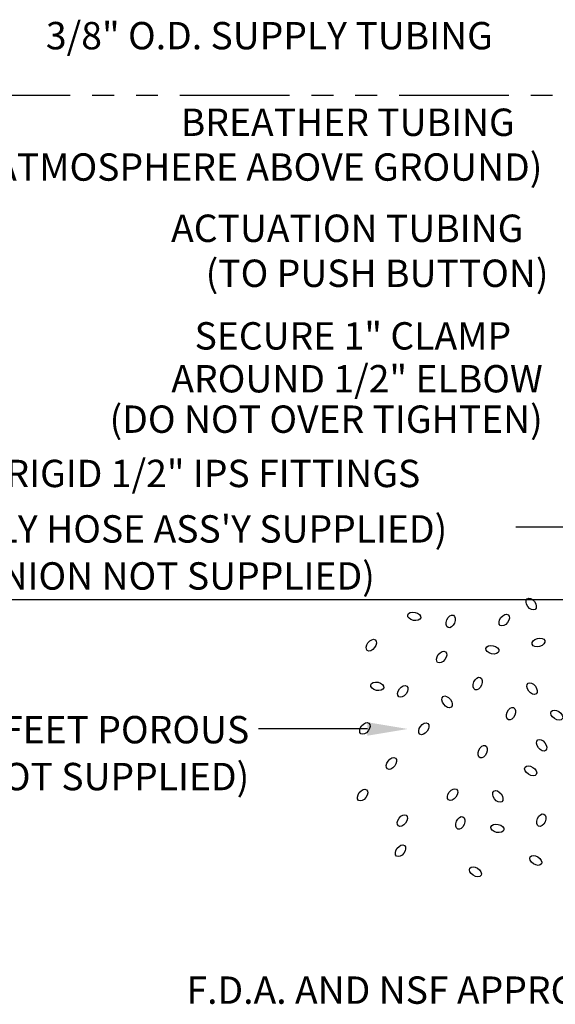
# Model space of a CAD drawing. Extents: x 0 to 134, y -1 to 101.
# Drawn here: x 52 to 71, y 21 to 55 of the extents above; entities that cross this region are included whole.
import ezdxf
from ezdxf.enums import TextEntityAlignment as Align

# ---------------------------------------------------------------- set-up
doc = ezdxf.new("R2010")
doc.units = 0
doc.header["$LTSCALE"] = 3
doc.header["$MEASUREMENT"] = 0
doc.linetypes.add('PHANTOM', pattern=[2.5, 1.25, -0.25, 0.25, -0.25, 0.25, -0.25])
doc.layers.get('0').update_dxf_attribs({"linetype": 'CONTINUOUS'})
doc.layers.add('DIM1', color=4, linetype='CONTINUOUS')
doc.styles.add('ARIAL', font='ARIAL.TTF')

# ---------------------------------------------------------------- blocks, each defined once
blk = doc.blocks.new('HATCH2')
blk.add_circle((0, 0), 1)

msp = doc.modelspace()

# ---------------------------------------------------------------- linework, layer by layer
at = {"layer": 'DIM1', "color": 6, "linetype": 'PHANTOM', "lineweight": -3}
msp.add_line((106.523, 52.166), (26.773, 52.166), dxfattribs=at)
at = {"layer": 'DIM1', "color": 1}
for p, q in [((71.204, 37.405), (69.265, 37.405)), ((75.99, 34.919), (42.37, 34.919))]:
    msp.add_line(p, q, dxfattribs=at)
at = {"layer": 'DIM1'}
msp.add_line((64.188, 30.504), (60.459, 30.504), dxfattribs=at)
msp.add_solid([(64.188, 30.734), (64.188, 30.274), (65.568, 30.504)], dxfattribs=at)

# ---------------------------------------------------------------- block references
at = {"lineweight": -3, "yscale": 0.140625}
for p, xscale, rotation in [((69.789, 34.776), 0.2275034340400161, 306.524178542306), ((65.789, 34.354), 0.227503434040016, 348.15002047354), ((67.039, 34.182), 0.227503434040016, 67.29568144782506), ((68.867, 34.229), 0.227503434040016, 233.335380940644), ((64.32, 33.37), 0.227503434040016, 233.335380940644), ((68.461, 33.213), 0.227503434040016, 348.15002047354), ((70.039, 33.463), 0.227503434040016, 15.94539590094297), ((66.726, 32.963), 0.227503434040016, 233.335380940644), ((64.523, 31.963), 0.227503434040016, 348.15002047354), ((65.398, 31.791), 0.227503434040016, 233.335380940644), ((67.961, 32.057), 0.227503434040016, 67.29568144782506), ((69.82, 31.885), 0.2275034340400161, 306.524178542306), ((66.914, 31.432), 0.2275034340400161, 306.524178542306), ((69.101, 31.026), 0.227503434040016, 67.29568144782506), ((70.664, 30.979), 0.2275034340400161, 327.736400204819), ((64.102, 30.524), 0.227503434040016, 233.335380940644), ((66.117, 30.51), 0.227503434040016, 233.335380940644), ((68.133, 29.729), 0.227503434040016, 67.29568144782506), ((70.148, 29.948), 0.2275034340400161, 306.524178542306), ((65.008, 29.323), 0.227503434040016, 233.335380940644), ((69.773, 29.073), 0.2275034340400161, 327.736400204819), ((64.023, 28.245), 0.227503434040016, 233.335380940644), ((67.101, 28.26), 0.227503434040016, 233.335380940644), ((68.648, 28.198), 0.2275034340400161, 306.524178542306), ((65.383, 27.37), 0.227503434040016, 233.335380940644), ((70.133, 27.385), 0.227503434040016, 67.29568144782506), ((67.367, 27.291), 0.227503434040016, 67.29568144782506), ((68.633, 27.104), 0.227503434040016, 348.15002047354), ((65.32, 26.338), 0.227503434040016, 233.335380940644), ((69.945, 26.01), 0.2275034340400161, 327.736400204819), ((67.883, 25.62), 0.2275034340400161, 327.736400204819)]:
    msp.add_blockref('HATCH2', p, dxfattribs=dict(at, xscale=xscale, rotation=rotation))

# ---------------------------------------------------------------- texts
at = {"layer": 'DIM1', "style": 'ARIAL'}
for s, p in [('3/8" O.D. SUPPLY TUBING', (60.834, 54.096)), ('RIGID 1/2" IPS FITTINGS', (58.9, 39.122))]:
    msp.add_text(s, height=0.936, dxfattribs=at).set_placement(p, align=Align.MIDDLE)
for s, p in [('BREATHER TUBING', (63.515, 51.255)), ('ACTUATION TUBING', (63.497, 47.629)), ('SECURE 1" CLAMP', (63.69, 43.949)), ("(SUPPLY HOSE ASS'Y SUPPLIED)", (57.364, 37.346)), ('(UNION NOT SUPPLIED)', (57.364, 35.738))]:
    msp.add_text(s, height=0.936, dxfattribs=at).set_placement(p, align=Align.MIDDLE_CENTER)
for s, p in [('(TO ATMOSPHERE ABOVE GROUND)', (70.173, 49.255)), ('(TO PUSH BUTTON)', (70.382, 45.622)), ('AROUND 1/2" ELBOW', (70.185, 42.015)), ('(DO NOT OVER TIGHTEN)', (70.185, 40.632)), ('MINIMUM 5 CUBIC FEET POROUS', (60.145, 30.012)), ('GRAVEL FILL (NOT SUPPLIED)', (60.145, 28.408)), ('F.D.A. AND NSF APPROVED', (73.766, 21.104))]:
    msp.add_text(s, height=0.936, dxfattribs=at).set_placement(p, align=Align.RIGHT)

doc.saveas('drawing.dxf')
